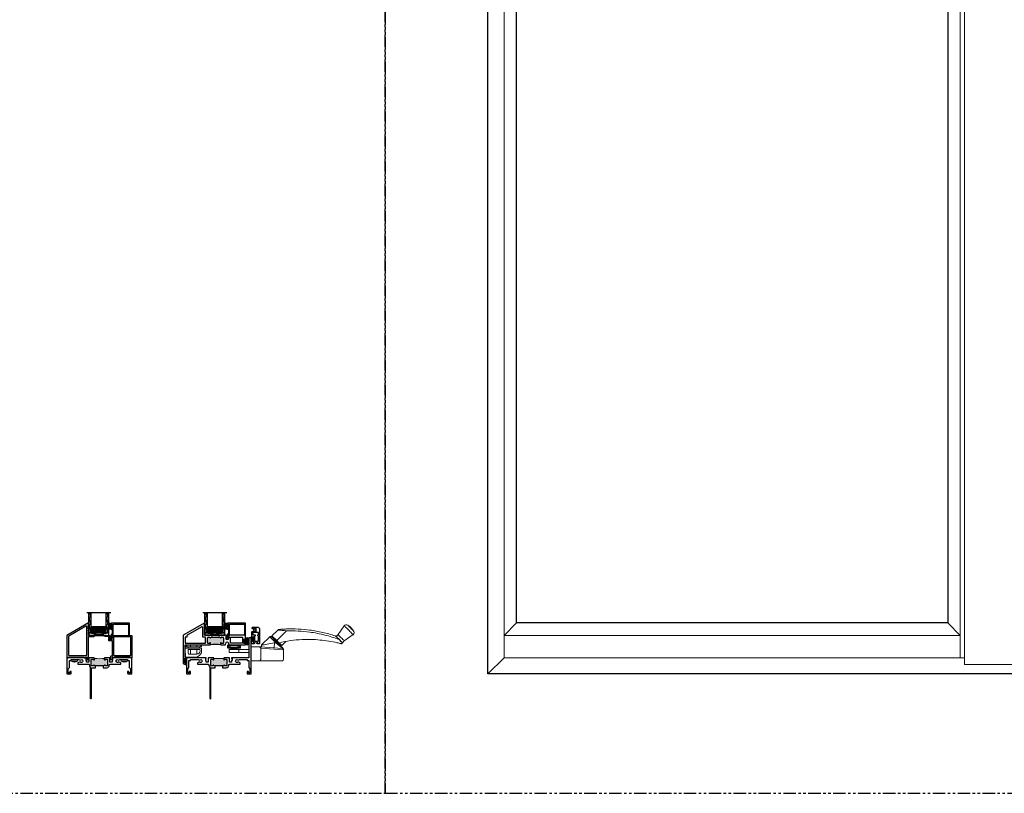
# Model space of a CAD drawing. Units: inches. Extents: x 0 to 1011, y -294 to 130.
# Drawn here: x 448 to 498, y -294 to -255 of the extents above; entities that cross this region are included whole.
import ezdxf

# ---------------------------------------------------------------- set-up
doc = ezdxf.new("R2010")
doc.units = ezdxf.units.IN
doc.header["$LTSCALE"] = 0.5
doc.header["$MEASUREMENT"] = 0
doc.linetypes.add('DASHED', pattern=[0.75, 0.5, -0.25])
doc.linetypes.add('PHANTOM', pattern=[2.5, 1.25, -0.25, 0.25, -0.25, 0.25, -0.25])

# ---------------------------------------------------------------- blocks, each defined once
blk = doc.blocks.new('H600_1IG_SS')
at = {"lineweight": 5}
h = blk.add_hatch(dxfattribs=at)
h.set_pattern_fill('DOTS', color=256, scale=0.2)
h.paths.add_polyline_path([(0.125, 0.292, -0.41421356), (0.145, 0.312), (0.855, 0.312, -0.41421356), (0.875, 0.292), (0.875, 0.204), (0.865, 0.204), (0.865, 0.144, -0.41421356), (0.855, 0.134), (0.145, 0.134, -0.41421356), (0.135, 0.144), (0.135, 0.204), (0.125, 0.204)])
h = blk.add_hatch(color=256)
h.dxf.hatch_style = 1
h.paths.add_polyline_path([(0.125, 0.144, 0.41421356), (0.145, 0.124), (0.855, 0.124, 0.41421356), (0.875, 0.144), (0.875, 0.082, -0.41421356), (0.855, 0.062), (0.145, 0.062, -0.41421356), (0.125, 0.082)])
for p, q in [((1.1, 1), (-0.1, 1)), ((0, 0), (0, 1)), ((0.125, 0), (0.125, 1)), ((0.875, 0), (0.875, 1)), ((1, 0), (1, 1)), ((0.125, 0), (0, 0)), ((1, 0), (0.875, 0))]:
    blk.add_line(p, q)
at = {"linetype": 'DASHED', "lineweight": 9}
for p, q in [((0.03375, 0.175), (0.03375, 1)), ((0.065, 0.025), (0.065, 1)), ((0.09625, 0.1), (0.09625, 1)), ((0.90875, 0.175), (0.90875, 1)), ((0.94, 0.025), (0.94, 1)), ((0.97125, 0.1), (0.97125, 1))]:
    blk.add_line(p, q, dxfattribs=at)
at = {"lineweight": 5}
for p, q in [((0.125, 0.082), (0.125, 0.292)), ((0.135, 0.204), (0.125, 0.204)), ((0.135, 0.204), (0.135, 0.144)), ((0.855, 0.312), (0.145, 0.312)), ((0.855, 0.134), (0.145, 0.134)), ((0.855, 0.124), (0.145, 0.124)), ((0.855, 0.062), (0.145, 0.062)), ((0.875, 0.204), (0.865, 0.204)), ((0.865, 0.204), (0.865, 0.144)), ((0.875, 0.082), (0.875, 0.292))]:
    blk.add_line(p, q, dxfattribs=at)
for centre, radius, start, end in [((0.145, 0.292), 0.02, 90, 180), ((0.145, 0.144), 0.02, 180, 270), ((0.145, 0.082), 0.02, 180, 270), ((0.145, 0.144), 0.01, 180, 270), ((0.855, 0.292), 0.02, 0, 90), ((0.855, 0.144), 0.02, 270, 0), ((0.855, 0.144), 0.01, 270, 0), ((0.855, 0.082), 0.02, 270, 0)]:
    blk.add_arc(centre, radius, start, end, dxfattribs=at)
blk = doc.blocks.new('bulb')
at = {"linetype": 'Continuous', "lineweight": 5}
h = blk.add_hatch(dxfattribs=at)
h.set_pattern_fill('ANSI37', color=256, scale=0.125)
h.set_pattern_definition([(45, (-19.653133, -0.048091), (-0.011048543, 0.011048543), []), (135, (-19.653133, -0.048091), (-0.011048543, -0.011048543), [])])
h.paths.add_polyline_path([(-0.04, -0.025), (-0.04, -0.079, 1), (-0.01, -0.079), (-0.01, 0.078, 1), (-0.04, 0.078), (-0.04, 0.025), (-0.085, 0.025), (-0.085, 0.1, 1), (-0.176, 0.1), (-0.176, -0.1, 1), (-0.085, -0.1), (-0.085, -0.025)])
h.paths.add_polyline_path([(-0.11, -0.1, -1), (-0.151, -0.1), (-0.151, 0.1, -1), (-0.11, 0.1)], flags=16)
at = {"linetype": 'Continuous'}
for points in [[(-0.01, -0.079), (-0.01, 0.078, 1), (-0.04, 0.078), (-0.04, 0.025), (-0.085, 0.025), (-0.085, 0.1, 1), (-0.176, 0.1), (-0.176, -0.1, 1), (-0.085, -0.1), (-0.085, -0.025), (-0.04, -0.025), (-0.04, -0.079, 1)], [(-0.151, 0.1, -1), (-0.11, 0.1), (-0.11, -0.1, -1), (-0.151, -0.1)]]:
    blk.add_lwpolyline(points, format="xyb", close=True, dxfattribs=at)
blk = doc.blocks.new('M55301')
at = {"lineweight": 25}
for points in [[(1.074, 1.125), (1.074, 1.326), (1.062, 1.338), (1.074, 1.35), (1.062, 1.362), (1.074, 1.374), (1.062, 1.386), (1.074, 1.398), (1.062, 1.41), (1.074, 1.422), (1.062, 1.434), (1.074, 1.446), (1.062, 1.458), (1.074, 1.47), (1.062, 1.482), (1.074, 1.494), (1.062, 1.506), (1.074, 1.518), (1.062, 1.53), (1.074, 1.542), (1.062, 1.554), (1.074, 1.566), (1.062, 1.578), (1.074, 1.59), (1.062, 1.602), (1.074, 1.614), (1.062, 1.626), (1.074, 1.638), (1.062, 1.65), (1.074, 1.662), (1.074, 1.683), (1.094, 1.683), (1.094, 1.75), (1.083, 1.75), (0, 1.125), (0, 0), (0.06, 0), (0.06, 0.035), (0.866, 0.035), (0.866, 0), (0.926, 0), (0.926, 0.035), (0.989, 0.035), (0.989, -0.057), (1.036, -0.104, 1), (1.08, -0.06), (1.051, -0.031), (1.051, 0.035, 0.346816), (1.074, 0.064), (1.074, 1.063), (1.344, 1.063, 1), (1.344, 1.125)], [(0.996, 1.558, 0.57735), (0.951, 1.584), (0.093, 1.089, 0.267949), (0.078, 1.063), (0.078, 0.143, 0.414214), (0.108, 0.113), (0.966, 0.113, 0.414214), (0.996, 0.143)]]:
    blk.add_lwpolyline(points, format="xyb", close=True, dxfattribs=at)
blk = doc.blocks.new('M55302')
at = {"linetype": 'Continuous', "lineweight": 25}
for points in [[(-1.344, 1.125), (-1.094, 1.125), (-1.094, 0.907), (-0.984, 0.907), (-0.984, 0.988), (-0.964, 0.988), (-0.964, 1.078), (-0.984, 1.078), (-0.984, 1.125), (0, 1.125), (0, 0), (-0.06, 0), (-0.06, 0.035), (-0.866, 0.035), (-0.866, 0), (-0.926, 0), (-0.926, 0.035), (-0.989, 0.035), (-0.989, -0.057), (-1.036, -0.104, -1), (-1.08, -0.06), (-1.051, -0.031), (-1.051, 0.062, -0.414214), (-1.021, 0.092), (-0.964, 0.092), (-0.964, 0.845), (-1.126, 0.845, -0.414214), (-1.156, 0.875), (-1.156, 1.063), (-1.344, 1.063, -1)], [(-0.872, 1.063), (-0.092, 1.063, -0.414214), (-0.062, 1.033), (-0.062, 0.127, -0.414214), (-0.092, 0.097), (-0.872, 0.097, -0.414214), (-0.902, 0.127), (-0.902, 1.033, -0.414214)]]:
    blk.add_lwpolyline(points, format="xyb", close=True, dxfattribs=at)
blk = doc.blocks.new('Screw_8')
at = {"lineweight": 5}
for p, q in [((-0.13, 0.056), (-0.13, 0.022)), ((-0.116, 0.062), (0.116, 0.062)), ((-0.115, 0.007), (0.115, 0.007)), ((-0.018, 0.084), (-0.018, 0.102)), ((-0.018, 0.084), (0.018, 0.084)), ((0.018, 0.084), (0.018, 0.102)), ((0.13, 0.056), (0.13, 0.022))]:
    blk.add_line(p, q, dxfattribs=at)
for centre, radius, start, end in [((-0.115, 0.056), 0.015, 118.0101, 180), ((-0.115, 0.022), 0.015, 180, 270), ((0.015, -0.188), 0.292, 96.5798, 118.0101), ((-0.015, -0.188), 0.292, 61.9899, 83.4202), ((0.115, 0.022), 0.015, 270, 0), ((0.115, 0.056), 0.015, 0, 61.9899)]:
    blk.add_arc(centre, radius, start, end, dxfattribs=at)
blk = doc.blocks.new('M20540')
blk.add_lwpolyline([(0.869, 0.03), (0.869, 0.608, 0.414214), (0.859, 0.618), (-0.015, 0.618, 0.414214), (-0.075, 0.558), (-0.075, 0.543, 0.414991), (-0.058, 0.525, 0.414991), (-0.04, 0.543), (-0.04, 0.558, -0.414214), (-0.03, 0.568), (0, 0.568, -0.414214), (0.01, 0.558), (0.01, 0.368, -0.414214), (0, 0.358), (-0.03, 0.358, -0.414214), (-0.04, 0.368), (-0.04, 0.383, 0.414991), (-0.058, 0.4, 0.414991), (-0.075, 0.383), (-0.075, 0.339, 0.414214), (-0.044, 0.308), (0, 0.308, -0.414214), (0.01, 0.298), (0.01, 0.06, -0.414214), (0, 0.05), (-0.04, 0.05, 0.414214), (-0.05, 0.04), (-0.05, -0.091, -0.127869), (-0.051, -0.096), (-0.075, -0.139, -0.198835), (-0.081, -0.144, 1.496365), (-0.046, -0.189), (0.011, -0.087, 0.491355), (0.006, -0.075, -0.341999), (0, -0.068), (0, -0.01, -0.414214), (0.01, 0), (0.05, 0, 0.414214), (0.06, 0.01), (0.06, 0.538, -0.414214), (0.09, 0.568), (0.789, 0.568, -0.414214), (0.819, 0.538), (0.819, 0.01, 0.414214), (0.829, 0), (0.839, 0, 0.414214)], format="xyb", close=True)
blk = doc.blocks.new('M55194')
h = blk.add_hatch(color=256)
h.dxf.hatch_style = 1
h.paths.add_polyline_path([(1.718, 0.649, -0.198912), (1.709, 0.67), (1.709, 0.738, -1), (1.749, 0.738, 0.414214), (1.769, 0.718), (1.834, 0.718, 0.414214), (1.865, 0.749), (1.865, 1, 0.414214), (1.834, 1.031), (1.769, 1.031, 0.414214), (1.749, 1.011, -1), (1.709, 1.011), (1.709, 1.021), (1.209, 1.021), (1.209, 1.011, -1), (1.169, 1.011, 0.414214), (1.149, 1.031), (1.084, 1.031, 0.414214), (1.053, 1), (1.053, 0.749, 0.414214), (1.084, 0.718), (1.149, 0.718, 0.414214), (1.169, 0.738, -1), (1.209, 0.738), (1.209, 0.67, -0.198912), (1.2, 0.649, -0.081972)])
at = {"linetype": 'Continuous', "lineweight": 25}
for p, q in [((0.917, 1.75), (-0.166, 1.125)), ((0.896, 1.65), (0.908, 1.662)), ((0.908, 1.638), (0.896, 1.65)), ((0.896, 1.626), (0.908, 1.638)), ((0.908, 1.614), (0.896, 1.626)), ((0.896, 1.602), (0.908, 1.614)), ((0.908, 1.59), (0.896, 1.602)), ((0.896, 1.578), (0.908, 1.59)), ((0.908, 1.566), (0.896, 1.578)), ((0.896, 1.554), (0.908, 1.566)), ((0.908, 1.542), (0.896, 1.554)), ((0.896, 1.53), (0.908, 1.542)), ((0.908, 1.518), (0.896, 1.53)), ((0.896, 1.506), (0.908, 1.518)), ((0.908, 1.494), (0.896, 1.506)), ((0.896, 1.482), (0.908, 1.494)), ((0.908, 1.662), (0.908, 1.683)), ((0.908, 1.683), (0.928, 1.683)), ((0.928, 1.75), (0.917, 1.75)), ((0.928, 1.683), (0.928, 1.75)), ((-0.166, 1.125), (-0.166, -0.286)), ((0.908, 1.47), (0.896, 1.482)), ((0.896, 1.458), (0.908, 1.47)), ((0.908, 1.446), (0.896, 1.458)), ((0.896, 1.434), (0.908, 1.446)), ((0.908, 1.422), (0.896, 1.434)), ((0.896, 1.41), (0.908, 1.422)), ((0.908, 1.398), (0.896, 1.41)), ((0.896, 1.386), (0.908, 1.398)), ((0.908, 1.374), (0.896, 1.386)), ((0.896, 1.362), (0.908, 1.374)), ((0.908, 1.35), (0.896, 1.362)), ((0.896, 1.338), (0.908, 1.35)), ((0.908, 1.326), (0.896, 1.338)), ((0.908, 1.125), (0.908, 1.326)), ((1.271, 1.125), (0.908, 1.125)), ((1.053, 0.749), (1.053, 1)), ((1.084, 1.031), (1.149, 1.031)), ((1.99, 1.125), (1.646, 1.125)), ((1.709, 1.021), (1.709, 1.011)), ((1.769, 1.031), (1.834, 1.031)), ((1.865, 1), (1.865, 0.749)), ((1.99, 0.907), (1.99, 1.125)), ((2.938, 1.125), (2.1, 1.125)), ((2.1, 1.125), (2.1, 1.078)), ((2.1, 1.078), (2.12, 1.078)), ((2.12, 1.078), (2.12, 0.988)), ((2.969, 0.901), (2.969, 1.094)), ((-0.072, 0.013), (-0.072, 0.64)), ((-0.072, 0.64), (1.179, 0.64)), ((1.149, 0.718), (1.084, 0.718)), ((1.209, 0.67), (1.209, 0.738)), ((1.709, 0.738), (1.709, 0.67)), ((1.739, 0.64), (1.929, 0.64)), ((1.834, 0.718), (1.769, 0.718)), ((1.959, 0.67), (1.959, 0.701)), ((2.1, 0.907), (1.99, 0.907)), ((2.12, 0.988), (2.1, 0.988)), ((2.1, 0.988), (2.1, 0.907)), ((2.12, 0.701), (2.12, 0.67)), ((2.15, 0.64), (2.938, 0.64)), ((2.884, 0.718), (2.884, 0.928)), ((2.884, 0.928), (2.934, 0.928)), ((2.934, 0.718), (2.884, 0.718)), ((2.934, 0.928), (2.934, 0.901)), ((2.934, 0.746), (2.934, 0.718)), ((2.969, 0.671), (2.969, 0.746)), ((-0.031, 0.013), (-0.072, 0.013)), ((-0.031, -0.082), (-0.031, 0.013)), ((-0.166, -0.286), (-0.066, -0.344)), ((-0.116, -0.25), (-0.116, -0.04)), ((-0.116, -0.04), (-0.066, -0.04)), ((-0.066, -0.25), (-0.116, -0.25)), ((-0.066, -0.04), (-0.066, -0.082)), ((-0.066, -0.082), (-0.031, -0.082)), ((-0.031, -0.207), (-0.066, -0.207)), ((-0.066, -0.207), (-0.066, -0.25)), ((-0.066, -0.344), (-0.031, -0.344)), ((-0.031, -0.344), (-0.031, -0.207))]:
    blk.add_line(p, q, dxfattribs=at)
at = {"lineweight": 5}
for p, q in [((1.209, 1.011), (1.209, 1.021)), ((1.209, 1.021), (1.271, 1.021)), ((1.271, 1.021), (1.271, 1.125)), ((1.646, 1.021), (1.646, 1.125)), ((1.709, 1.021), (1.646, 1.021))]:
    blk.add_line(p, q, dxfattribs=at)
blk.add_line((1.646, 1.021), (1.271, 1.021))
at = {"linetype": 'Continuous', "lineweight": 25}
blk.add_lwpolyline([(0.022, 1.031), (-0.072, 1.031), (-0.072, 0.734), (0.959, 0.734), (0.959, 1.031), (0.814, 1.031), (0.814, 1.53, 0.57735), (0.769, 1.556), (0.037, 1.134, 0.267949), (0.022, 1.108)], format="xyb", close=True, dxfattribs=at)
blk.add_lwpolyline([(2.214, 0.734), (2.214, 1.031), (2.806, 1.031), (2.806, 0.734)], close=True, dxfattribs=at)
for centre, radius, start, end in [((1.084, 1), 0.031, 90, 180), ((1.149, 1.011), 0.02, 0, 90), ((1.189, 1.011), 0.02, 180, 0), ((1.729, 1.011), 0.02, 180, 0), ((1.769, 1.011), 0.02, 90, 180), ((1.834, 1), 0.031, 360, 90), ((2.938, 1.094), 0.031, 0, 90), ((1.084, 0.749), 0.031, 180, 270), ((1.149, 0.738), 0.02, 270, 0), ((1.189, 0.738), 0.02, 0, 180), ((1.179, 0.67), 0.03, 270, 0), ((1.729, 0.738), 0.02, 0, 180), ((1.739, 0.67), 0.03, 180, 270), ((1.769, 0.738), 0.02, 180, 270), ((1.834, 0.749), 0.031, 270, 0), ((1.929, 0.67), 0.03, 270, 360), ((2.04, 0.701), 0.0805, 0, 180), ((2.15, 0.67), 0.03, 180, 270), ((2.952, 0.901), 0.0175, 180, 0), ((2.952, 0.746), 0.0175, 360, 180), ((2.938, 0.671), 0.031, 270, 0)]:
    blk.add_arc(centre, radius, start, end, dxfattribs=at)
blk.add_arc((1.459, -0.919), 1.589, 80.6277, 99.3723)
blk = doc.blocks.new('FOAM BULB')
at = {"lineweight": 5}
h = blk.add_hatch(dxfattribs=at)
h.set_pattern_fill('HONEY', color=256, scale=0.1, angle=100)
h.paths.add_polyline_path([(0.092, 0.241), (-0.092, 0.241, 1), (-0.092, 0.085), (-0.025, 0.085), (0.025, 0.085), (0.092, 0.085, 1)])
for p, q in [((0.0785, 0), (-0.0785, 0)), ((0.025, 0.085), (-0.025, 0.085))]:
    blk.add_line(p, q, dxfattribs=at)
blk.add_lwpolyline([(-0.092, 0.241, 1), (-0.092, 0.085), (-0.025, 0.085), (-0.025, 0.03), (-0.0785, 0.03, 1), (-0.0785, 0), (0.0785, 0, 1), (0.0785, 0.03), (0.025, 0.03), (0.025, 0.085), (0.092, 0.085, 1), (0.092, 0.241)], format="xyb", close=True)
blk = doc.blocks.new('02352')
at = {"lineweight": 5}
for p, q in [((-0.287, 0.614), (-0.042, 0.614)), ((-0.023, 0.595), (-0.022, 0.589)), ((-0.022, 0.589), (0, 0.201)), ((-0.831, 0.161), (-0.831, 0.299)), ((-0.811, 0.161), (-0.831, 0.161)), ((-0.831, 0), (-0.831, 0.091)), ((-0.791, 0.091), (-0.831, 0.091)), ((-0.791, 0), (-0.831, 0)), ((-0.811, 0.161), (-0.115, 0.161)), ((-0.437, 0.091), (-0.791, 0.091)), ((-0.791, 0), (-0.791, 0.091)), ((-0.28, 0), (-0.791, 0)), ((-0.752, 0.299), (-0.752, 0.26)), ((-0.722, 0.161), (-0.722, 0.091)), ((-0.713, 0.22), (-0.197, 0.22)), ((-0.197, 0.457), (-0.594, 0.457)), ((-0.594, 0.26), (-0.594, 0.411)), ((-0.594, 0), (-0.594, 0.091)), ((-0.28, 0.091), (-0.437, 0.091)), ((-0.28, 0.417), (-0.28, 0.26)), ((-0.043, 0.091), (-0.28, 0.091)), ((-0.28, 0), (-0.28, 0.091)), ((-0.043, 0), (-0.28, 0)), ((-0.157, 0.26), (-0.157, 0.417)), ((-0.152, 0.091), (-0.152, 0.161)), ((-0.087, 0.161), (-0.115, 0.161)), ((-0.012, 0.161), (-0.087, 0.161)), ((-0.083, 0), (-0.083, 0.091)), ((-0.043, 0), (-0.043, 0.091)), ((0, 0.161), (-0.012, 0.161)), ((0, 0.201), (0, 0.161))]:
    blk.add_line(p, q, dxfattribs=at)
at = {"lineweight": 5, "flags": 128}
blk.add_lwpolyline([(-0.023, 0.596), (-0.023, 0.596), (-0.023, 0.595)], dxfattribs=at)
at = {"lineweight": 5}
for centre, radius, start, end in [((-0.516, 0.299), 0.315, 115.094, 180), ((-0.516, 0.299), 0.315, 98.5616, 115.094), ((-0.042, 0.594), 0.0197, 3.2705, 90), ((-0.594, 0.299), 0.157, 90, 180), ((-0.713, 0.26), 0.0394, 180, 270), ((-0.634, 0.411), 0.0394, 0, 109.4712), ((-0.634, 0.26), 0.0394, 270, 0), ((-0.24, 0.417), 0.0394, 90, 180), ((-0.24, 0.26), 0.0394, 180, 270), ((-0.197, 0.417), 0.0394, 0, 90), ((-0.197, 0.26), 0.0394, 270, 0)]:
    blk.add_arc(centre, radius, start, end, dxfattribs=at)
blk.add_ellipse((-0.437, 0.618), major_axis=(0.177, 0), ratio=0.042857, start_param=4.114581, end_param=5.665276, dxfattribs=at)
for points in [[(-0.563, 0.611), (-0.555, 0.612), (-0.546, 0.612), (-0.537, 0.612)], [(-0.293, 0.614), (-0.291, 0.614), (-0.289, 0.614), (-0.287, 0.614)]]:
    blk.add_open_spline(points, degree=3, dxfattribs=at)
blk = doc.blocks.new('U4512-00000')
at = {"linetype": 'Continuous'}
h = blk.add_hatch(dxfattribs=at)
h.set_pattern_fill('HONEY', color=256, scale=0.1, angle=100)
h.set_pattern_definition([(100, (21.199024, -0.979303), (-0.01391676, 0.0165853487), [0.0125, -0.025]), (220, (21.199024, -0.979303), (-0.0074049533, -0.020344942), [0.0125, -0.025]), (160, (21.199024, -0.979303), (-0.0213217133, -0.0037595933), [-0.025, 0.0125])])
h.paths.add_polyline_path([(-0.039, 0.116, 0.403346), (-0.05, 0.03), (0.05, 0.03, 0.403346), (0.039, 0.116)])
for p, q in [((0.079, 0.03), (-0.079, 0.03)), ((-0.079, 0), (0.079, 0))]:
    blk.add_line(p, q)
blk.add_lwpolyline([(-0.05, 0.03, -0.403346), (-0.039, 0.116), (0.039, 0.116, -0.403346), (0.05, 0.03)], format="xyb", dxfattribs=at)
for centre, start, end in [((-0.079, 0.015), 90, 270), ((0.079, 0.015), 270, 90)]:
    blk.add_arc(centre, 0.015, start, end)
blk = doc.blocks.new('operator')
at = {"lineweight": 5}
for p, q in [((4.673, 0.607), (4.359, 0.158)), ((0.933, 0.052), (0.521, -0.36)), ((1.333, 0.392), (1.043, 0.102)), ((1.773, 0.344), (1.287, -0.142)), ((1.656, 0.359), (1.773, 0.344)), ((4.359, 0.158), (4.271, 0.07)), ((4.674, -0.156), (5.123, 0.158)), ((-1.183, -0.39), (-1.183, -0.496)), ((-0.573, -0.36), (-1.153, -0.36)), ((-1.148, -0.395), (-0.578, -0.395)), ((-1.148, -0.491), (-1.148, -0.395)), ((-1.138, -0.491), (-1.148, -0.491)), ((-1.138, -0.526), (-1.138, -0.491)), ((-1.108, -0.491), (-1.138, -0.491)), ((-1.108, -0.491), (-1.108, -0.526)), ((-1.058, -0.491), (-1.108, -0.491)), ((-1.104, -0.419), (-1.105, -0.419)), ((-1.049, -0.419), (-1.104, -0.419)), ((-1.058, -0.526), (-1.058, -0.491)), ((-0.621, -0.419), (-0.677, -0.419)), ((-0.668, -0.491), (-0.668, -0.526)), ((-0.618, -0.491), (-0.668, -0.491)), ((-0.618, -0.491), (-0.618, -0.526)), ((-0.588, -0.491), (-0.618, -0.491)), ((-0.588, -0.491), (-0.588, -0.526)), ((-0.578, -0.491), (-0.588, -0.491)), ((-0.578, -0.395), (-0.578, -0.491)), ((-0.543, -0.496), (-0.543, -0.39)), ((0.401, -0.46), (0, -0.46)), ((0.416, -0.46), (0.401, -0.46)), ((0.464, -0.46), (0.416, -0.46)), ((1.555, -0.536), (0.464, -0.46)), ((0.521, -0.36), (0.518, -0.402)), ((1.167, -0.023), (1.132, -0.058)), ((1.171, -0.259), (1.207, -0.222)), ((1.249, -0.264), (1.171, -0.259)), ((1.207, -0.222), (1.249, -0.264)), ((1.293, -0.219), (1.252, -0.178)), ((1.393, -0.248), (1.287, -0.142)), ((1.371, -0.297), (1.406, -0.262)), ((1.531, -0.386), (1.739, -0.178)), ((4.362, -0.021), (4.355, -0.028)), ((4.488, -0.161), (4.495, -0.154)), ((4.529, -0.301), (4.579, -0.252)), ((4.586, -0.245), (4.674, -0.156)), ((-1.153, -0.526), (-1.138, -0.526)), ((-1.138, -0.526), (-1.108, -0.526)), ((-1.113, -0.585), (-1.113, -0.735)), ((-1.113, -0.585), (-0.702, -0.585)), ((-1.113, -0.735), (-0.702, -0.735)), ((-1.108, -0.526), (-1.058, -0.526)), ((-1.037, -0.497), (-1.058, -0.497)), ((-1.051, -0.507), (-1.051, -0.569)), ((-1.016, -0.507), (-1.051, -0.507)), ((-1.05, -0.569), (-1.051, -0.569)), ((-0.676, -0.569), (-1.05, -0.569)), ((-1.04, -0.579), (-1.041, -0.579)), ((-0.686, -0.579), (-1.04, -0.579)), ((-0.986, -0.585), (-0.985, -0.585)), ((-0.986, -0.735), (-0.985, -0.735)), ((-0.676, -0.507), (-0.71, -0.507)), ((-0.702, -0.585), (-0.202, -0.585)), ((-0.702, -0.735), (-0.202, -0.735)), ((-0.668, -0.497), (-0.69, -0.497)), ((-0.676, -0.569), (-0.676, -0.507)), ((-0.668, -0.526), (-0.618, -0.526)), ((-0.618, -0.526), (-0.588, -0.526)), ((-0.613, -0.735), (-0.613, -0.585)), ((-0.588, -0.526), (-0.573, -0.526)), ((-0.202, -0.585), (-0.125, -0.585)), ((-0.202, -0.735), (-0.125, -0.735)), ((0.482, -0.523), (0.482, -0.521)), ((0.482, -0.521), (1.596, -0.599)), ((0.482, -1.097), (0.482, -0.523)), ((1.596, -0.599), (1.614, -0.599)), ((1.614, -0.599), (1.614, -0.566)), ((1.614, -1.097), (1.614, -0.599)), ((0, -1.16), (0.401, -1.16)), ((0.401, -1.16), (1.551, -1.16))]:
    blk.add_line(p, q, dxfattribs=at)
at = {"lineweight": 5, "flags": 128}
for points in [[(5.123, 0.158), (5.123, 0.158), (5.116, 0.164), (5.1, 0.181), (5.075, 0.206), (5.042, 0.238), (5.003, 0.277), (4.96, 0.321), (4.913, 0.367), (4.866, 0.414), (4.821, 0.46), (4.778, 0.502), (4.741, 0.539), (4.711, 0.569), (4.689, 0.591), (4.677, 0.604), (4.673, 0.607)], [(5.158, 0.325), (5.158, 0.325), (5.152, 0.331), (5.136, 0.347), (5.111, 0.372), (5.08, 0.404), (5.043, 0.44), (5.003, 0.48), (4.964, 0.519), (4.926, 0.557), (4.894, 0.59), (4.867, 0.616), (4.849, 0.634), (4.841, 0.642), (4.84, 0.643)], [(0.933, 0.052), (0.938, 0.047), (0.954, 0.031), (0.979, 0.006), (1.013, -0.028), (1.055, -0.07), (1.102, -0.117), (1.154, -0.169), (1.207, -0.222)], [(1.252, -0.178), (1.204, -0.13), (1.158, -0.084), (1.117, -0.043), (1.081, -0.007), (1.053, 0.021), (1.033, 0.041), (1.023, 0.051), (1.022, 0.052)], [(1.287, -0.142), (1.236, -0.092), (1.188, -0.043), (1.144, 0.001), (1.106, 0.039), (1.076, 0.069), (1.055, 0.09), (1.044, 0.1), (1.043, 0.102)], [(4.252, 0.074), (4.285, 0.042), (4.348, -0.021), (4.411, -0.084)], [(4.586, -0.245), (4.586, -0.245), (4.579, -0.238), (4.563, -0.222), (4.539, -0.198), (4.508, -0.167), (4.471, -0.13), (4.432, -0.091), (4.393, -0.052), (4.356, -0.015), (4.324, 0.017), (4.298, 0.043), (4.28, 0.061), (4.272, 0.069), (4.271, 0.07)], [(4.674, -0.156), (4.674, -0.156), (4.667, -0.15), (4.652, -0.134), (4.627, -0.11), (4.596, -0.078), (4.56, -0.042), (4.521, -0.003), (4.481, 0.036), (4.444, 0.073), (4.412, 0.106), (4.386, 0.132), (4.368, 0.149), (4.36, 0.158), (4.359, 0.158)], [(1.171, -0.259), (1.071, -0.276), (0.973, -0.294), (0.88, -0.31), (0.794, -0.325), (0.716, -0.339), (0.648, -0.351), (0.592, -0.361), (0.549, -0.369), (0.52, -0.374)], [(1.171, -0.259), (1.167, -0.307), (1.164, -0.354), (1.161, -0.397), (1.158, -0.435), (1.156, -0.466), (1.155, -0.489), (1.154, -0.503), (1.153, -0.508)], [(1.249, -0.264), (1.312, -0.314), (1.372, -0.363), (1.429, -0.409), (1.479, -0.449), (1.522, -0.483), (1.613, -0.557)], [(1.596, -0.522), (1.563, -0.489), (1.521, -0.447), (1.471, -0.397), (1.415, -0.341), (1.355, -0.281), (1.293, -0.219)], [(1.393, -0.248), (1.435, -0.291), (1.471, -0.327), (1.5, -0.355), (1.52, -0.375), (1.53, -0.385), (1.531, -0.386)], [(4.411, -0.084), (4.416, -0.089), (4.421, -0.094), (4.426, -0.099), (4.43, -0.104), (4.435, -0.109), (4.44, -0.114), (4.445, -0.119), (4.45, -0.123)], [(4.579, -0.252), (4.577, -0.251), (4.567, -0.241), (4.548, -0.222), (4.521, -0.195), (4.488, -0.161), (4.45, -0.123)]]:
    blk.add_lwpolyline(points, dxfattribs=at)
at = {"lineweight": 5}
for centre, radius, start, end in [((4.776, 0.536), 0.125, 58.8445, 145.0464), ((4.354, -0.162), 0.94, 31.1559, 58.844), ((0.978, 0.007), 0.063, 44.999, 135.001), ((2.027, -6.551), 7, 82.4299, 92.1137), ((2.027, -6.552), 6.9, 82.43, 92.1137), ((5.051, 0.26), 0.125, 304.9537, 31.1554), ((-1.153, -0.39), 0.03, 90.0005, 179.9986), ((-1.105, -0.458), 0.0391, 90.0004, 238.1688), ((-0.621, -0.458), 0.0391, 301.8312, 90), ((-0.573, -0.39), 0.03, 0.0014, 89.9997), ((2.854, -6.582), 6.5, 92.5999, 102.9925), ((-1.153, -0.496), 0.03, 179.9991, 269.9995), ((-1.061, -0.507), 0.01, 359.9953, 75.5259), ((-1.041, -0.569), 0.01, 179.9886, 270.003), ((-0.983, -0.589), 0.01, 22.0291, 90.0037), ((-0.743, -0.589), 0.01, 89.998, 157.9708), ((-0.686, -0.569), 0.01, 269.9953, 0.0114), ((-0.666, -0.507), 0.01, 104.475, 180.0047), ((-0.573, -0.496), 0.03, 270.0003, 0.0009), ((1.551, -0.599), 0.063, 0, 86.0211), ((1.551, -0.566), 0.063, 0.0016, 44.9986), ((0.41, -1.087), 0.0736, 263.3575, 352.0817), ((1.551, -1.097), 0.063, 269.999, 359.9992)]:
    blk.add_arc(centre, radius, start, end, dxfattribs=at)
for points, knots in [([(1.656, 0.359), (1.627, 0.362), (1.571, 0.368), (1.488, 0.377), (1.401, 0.385), (1.372, 0.388), (1.327, 0.391), (1.334, 0.391), (1.335, 0.391)], [0, 0, 0, 0, 0.266725, 0.513734, 0.803492, 0.944441, 0.994506, 1, 1, 1, 1]), ([(1.401, 0.42), (1.401, 0.42), (1.399, 0.42), (1.396, 0.42), (1.394, 0.42), (1.394, 0.42), (1.393, 0.42), (1.393, 0.42), (1.392, 0.42), (1.39, 0.419), (1.384, 0.419), (1.373, 0.416), (1.354, 0.409), (1.342, 0.398), (1.334, 0.392)], [0, 0, 0, 0, 0.001607, 0.095748, 0.098817, 0.101398, 0.103931, 0.107164, 0.113543, 0.140709, 0.203996, 0.32892, 0.60202, 1, 1, 1, 1]), ([(1.395, 0.42), (1.399, 0.42), (1.417, 0.422), (1.461, 0.426), (1.524, 0.431), (1.599, 0.435), (1.679, 0.44), (1.736, 0.442), (1.769, 0.444)], [0, 0, 0, 0, 0.03638, 0.141366, 0.356559, 0.540929, 0.736069, 1, 1, 1, 1]), ([(4.411, -0.084), (4.293, -0.042), (4.056, 0.041), (3.691, 0.143), (3.318, 0.229), (3.064, 0.269), (2.936, 0.288)], [0, 0, 0, 0, 0.246256, 0.493783, 0.746717, 1, 1, 1, 1]), ([(2.95, 0.387), (3.056, 0.372), (3.269, 0.341), (3.587, 0.275), (3.902, 0.196), (4.109, 0.131), (4.213, 0.099)], [0, 0, 0, 0, 0.249035, 0.497848, 0.749351, 1, 1, 1, 1]), ([(4.252, 0.074), (4.242, 0.083), (4.23, 0.092), (4.215, 0.098), (4.213, 0.099), (4.213, 0.099)], [0, 0, 0, 0, 0.834481, 0.993494, 1, 1, 1, 1]), ([(0.482, -0.521), (0.481, -0.514), (0.478, -0.5), (0.464, -0.482), (0.446, -0.469), (0.429, -0.463), (0.419, -0.461), (0.416, -0.46)], [0, 0, 0, 0, 0.213526, 0.441924, 0.7019, 0.889892, 1, 1, 1, 1]), ([(0.464, -0.46), (0.466, -0.46), (0.481, -0.457), (0.508, -0.441), (0.515, -0.415), (0.518, -0.402)], [0, 0, 0, 0, 0.059241, 0.5467, 1, 1, 1, 1]), ([(4.324, -0.25), (4.181, -0.22), (3.896, -0.16), (3.457, -0.106), (3.011, -0.077), (2.71, -0.085), (2.56, -0.089)], [0, 0, 0, 0, 0.245487, 0.492215, 0.745961, 1, 1, 1, 1]), ([(4.324, -0.25), (4.353, -0.257), (4.406, -0.27), (4.472, -0.286), (4.511, -0.297), (4.526, -0.301), (4.529, -0.301)], [0, 0, 0, 0, 0.4248559, 0.7747421, 0.9607497, 1, 1, 1, 1]), ([(4.439, -0.278), (4.439, -0.278), (4.442, -0.279), (4.432, -0.276), (4.43, -0.276), (4.429, -0.275)], [0, 0, 0, 0, 0.019966, 0.702877, 1, 1, 1, 1])]:
    blk.add_open_spline(points, degree=3, knots=knots, dxfattribs=at)
at = {"lineweight": 5, "xscale": 1.442307692307698, "yscale": 1.442307692307698, "zscale": 1.442307692307698, "rotation": 180}
blk.add_blockref('Screw_8', (-0.863, -0.395), dxfattribs=at)
blk = doc.blocks.new('23.00_Operator')
blk.add_blockref('operator', (0, 0.81))
blk = doc.blocks.new('WEATHER STRIP')
at = {"color": 7, "linetype": 'Continuous'}
for p, q in [((29.922, 34.838), (29.902, 34.838)), ((29.902, 34.838), (29.902, 34.744)), ((29.902, 34.744), (29.922, 34.744)), ((29.922, 34.803), (29.922, 34.838)), ((29.974, 34.833), (29.922, 34.803)), ((29.922, 34.802), (29.974, 34.832)), ((29.974, 34.827), (29.922, 34.801)), ((29.922, 34.8), (29.974, 34.827)), ((29.922, 34.799), (29.974, 34.822)), ((29.974, 34.822), (29.922, 34.8)), ((29.974, 34.817), (29.922, 34.798)), ((29.922, 34.798), (29.974, 34.817)), ((29.974, 34.813), (29.922, 34.797)), ((29.922, 34.796), (29.974, 34.812)), ((29.974, 34.808), (29.922, 34.796)), ((29.922, 34.795), (29.974, 34.807)), ((29.974, 34.804), (29.922, 34.794)), ((29.922, 34.794), (29.974, 34.803)), ((29.974, 34.799), (29.922, 34.793)), ((29.922, 34.793), (29.974, 34.799)), ((29.922, 34.792), (29.974, 34.795)), ((29.974, 34.795), (29.922, 34.792)), ((29.922, 34.791), (29.974, 34.791)), ((29.974, 34.791), (29.922, 34.791)), ((29.922, 34.79), (29.974, 34.787)), ((29.974, 34.787), (29.922, 34.79)), ((29.922, 34.789), (29.974, 34.782)), ((29.974, 34.783), (29.922, 34.789)), ((29.974, 34.779), (29.922, 34.788)), ((29.974, 34.774), (29.922, 34.787)), ((29.922, 34.787), (29.974, 34.778)), ((29.922, 34.786), (29.974, 34.774)), ((29.974, 34.77), (29.922, 34.785)), ((29.922, 34.785), (29.974, 34.769)), ((29.922, 34.784), (29.974, 34.765)), ((29.974, 34.765), (29.922, 34.784)), ((29.974, 34.76), (29.922, 34.783)), ((29.922, 34.782), (29.974, 34.76)), ((29.974, 34.755), (29.922, 34.781)), ((29.922, 34.781), (29.974, 34.755)), ((29.974, 34.75), (29.922, 34.78)), ((29.922, 34.744), (29.922, 34.779)), ((29.922, 34.779), (29.974, 34.749))]:
    blk.add_line(p, q, dxfattribs=at)
blk = doc.blocks.new('M21038 - Rip')
at = {"lineweight": 5}
h = blk.add_hatch(color=256, dxfattribs=at)
h.dxf.hatch_style = 1
h.paths.add_polyline_path([(0.782, -1.375), (0.715, -1.375, -1), (0.715, -1.335, 0.414214), (0.735, -1.315), (0.735, -1.25, 0.414214), (0.704, -1.219), (0.436, -1.219, 0.414214), (0.405, -1.25), (0.405, -1.315, 0.414214), (0.425, -1.335, -1), (0.425, -1.375), (0.405, -1.375), (0.405, -1.875), (0.425, -1.875, -1), (0.425, -1.915, 0.414214), (0.405, -1.935), (0.405, -2, 0.414214), (0.436, -2.031), (0.704, -2.031, 0.414214), (0.735, -2), (0.735, -1.935, 0.414214), (0.715, -1.915, -1), (0.715, -1.875), (0.782, -1.875, -0.068342)])
blk.add_line((0.405, -1.375), (0.405, -1.875))
for points in [[(0.405, -1.438), (0.311, -1.438), (0.311, -1.25, -0.414214), (0.436, -1.125), (0.45, -1.125, 0.414214), (0.481, -1.094), (0.481, -0.552), (0.551, -0.552), (0.611, -0.657, 3.732051), (0.683, -0.657), (0.719, -0.594), (0.719, -0.205), (0.669, -0.205), (0.669, -0.125), (0.314, -0.125), (0.251, -0.062), (0.062, -0.062), (0.062, -0.143), (0.125, -0.143), (0.125, -0.205), (0.031, -0.205, -0.414214), (0, -0.174), (0, 0), (0.813, 0), (0.813, -0.125), (0.813, -0.984), (0.766, -0.984), (0.766, -0.964), (0.676, -0.964), (0.676, -0.984), (0.595, -0.984), (0.595, -1.094), (0.813, -1.094), (0.813, -1.344, -0.414214), (0.782, -1.375), (0.715, -1.375, -1), (0.715, -1.335, 0.414214), (0.735, -1.315), (0.735, -1.25, 0.414214), (0.704, -1.219), (0.436, -1.219, 0.414214), (0.405, -1.25), (0.405, -1.315, 0.414214), (0.425, -1.335, -1), (0.425, -1.375), (0.405, -1.375)], [(0.405, -1.875), (0.425, -1.875, -1), (0.425, -1.915, 0.414214), (0.405, -1.935), (0.405, -2, 0.414214), (0.436, -2.031), (0.704, -2.031, 0.414214), (0.735, -2), (0.735, -1.935, 0.414214), (0.715, -1.915, -1), (0.715, -1.875), (0.782, -1.875, -0.414214), (0.813, -1.906), (0.813, -2.156), (0.595, -2.156), (0.595, -2.266), (0.676, -2.266), (0.676, -2.286), (0.766, -2.286), (0.766, -2.266), (0.813, -2.266), (0.813, -3.25), (0, -3.25), (0, -3.076, -0.414214), (0.031, -3.045), (0.125, -3.045), (0.125, -3.107), (0.062, -3.107), (0.062, -3.188), (0.251, -3.188), (0.314, -3.125), (0.669, -3.125), (0.669, -3.045), (0.719, -3.045), (0.719, -2.656), (0.683, -2.593, 3.732051), (0.611, -2.593), (0.551, -2.698), (0.481, -2.698), (0.481, -2.156, 0.414214), (0.45, -2.125), (0.436, -2.125, -0.21991), (0.341, -2.081), (-0.985, -2.081), (-1, -2.066), (-1.015, -2.081), (-1.219, -2.081, -1), (-1.219, -2.019), (0.285, -2.019), (0.311, -2.034), (0.311, -1.812), (0.405, -1.812)]]:
    blk.add_lwpolyline(points, format="xyb")
blk.add_arc((2.603, -1.625), 1.838, 172.1808, 187.8192, dxfattribs=at)
blk = doc.blocks.new('M21038')
at = {"lineweight": 5}
h = blk.add_hatch(color=256, dxfattribs=at)
h.dxf.hatch_style = 1
h.paths.add_polyline_path([(2.031, 0.704, 0.414214), (2, 0.735), (1.935, 0.735, 0.414214), (1.915, 0.715, -1), (1.875, 0.715), (1.875, 0.782, -0.03753), (1.375, 0.782), (1.375, 0.715, -1), (1.335, 0.715, 0.414214), (1.315, 0.735), (1.25, 0.735, 0.414214), (1.219, 0.704), (1.219, 0.436, 0.414214), (1.25, 0.405), (1.315, 0.405, 0.414214), (1.335, 0.425, -1), (1.375, 0.425), (1.375, 0.405), (1.875, 0.405), (1.875, 0.425, -1), (1.915, 0.425, 0.414214), (1.935, 0.405), (2, 0.405, 0.414214), (2.031, 0.436)])
blk.add_line((1.875, 0.405), (1.375, 0.405))
for points in [[(1.812, 0.405), (1.812, 0.311), (2, 0.311, 0.414214), (2.125, 0.436), (2.125, 0.45, -0.414214), (2.156, 0.481), (2.698, 0.481), (2.698, 0.551), (2.593, 0.611, -3.732051), (2.593, 0.683), (2.656, 0.719), (3.045, 0.719), (3.045, 0.669), (3.125, 0.669), (3.125, 0.314), (3.188, 0.251), (3.188, 0.062), (3.107, 0.062), (3.107, 0.125), (3.045, 0.125), (3.045, 0.031, 0.414214), (3.076, 0), (3.25, 0), (3.25, 1.813), (3.125, 1.813), (3.125, 0.813), (2.266, 0.813), (2.266, 0.766), (2.286, 0.766), (2.286, 0.676), (2.266, 0.676), (2.266, 0.595), (2.156, 0.595), (2.156, 0.813), (1.906, 0.813, 0.414214), (1.875, 0.782), (1.875, 0.715, 1), (1.915, 0.715, -0.414214), (1.935, 0.735), (2, 0.735, -0.414214), (2.031, 0.704), (2.031, 0.436, -0.414214), (2, 0.405), (1.935, 0.405, -0.414214), (1.915, 0.425, 1), (1.875, 0.425), (1.875, 0.405)], [(1.375, 0.405), (1.375, 0.425, 1), (1.335, 0.425, -0.414214), (1.315, 0.405), (1.25, 0.405, -0.414214), (1.219, 0.436), (1.219, 0.704, -0.414214), (1.25, 0.735), (1.315, 0.735, -0.414214), (1.335, 0.715, 1), (1.375, 0.715), (1.375, 0.782, 0.414214), (1.344, 0.813), (1.094, 0.813), (1.094, 0.595), (0.984, 0.595), (0.984, 0.676), (0.964, 0.676), (0.964, 0.766), (0.984, 0.766), (0.984, 0.813), (0, 0.813), (0, 0), (0.174, 0, 0.414214), (0.205, 0.031), (0.205, 0.125), (0.143, 0.125), (0.143, 0.062), (0.062, 0.062), (0.062, 0.251), (0.125, 0.314), (0.125, 0.669), (0.205, 0.669), (0.205, 0.719), (0.594, 0.719), (0.657, 0.683, -3.732051), (0.657, 0.611), (0.552, 0.551), (0.552, 0.481), (1.094, 0.481, -0.414214), (1.125, 0.45), (1.125, 0.436, 0.21991), (1.169, 0.341), (1.169, -0.985), (1.184, -1), (1.169, -1.015), (1.169, -1.219, 1), (1.231, -1.219), (1.231, 0.285), (1.216, 0.311), (1.438, 0.311), (1.438, 0.405)]]:
    blk.add_lwpolyline(points, format="xyb")
blk.add_arc((1.625, 4.108), 3.335, 265.7014, 274.2986, dxfattribs=at)

msp = doc.modelspace()

# ---------------------------------------------------------------- hatches: boundary and pattern name
h = msp.add_hatch()
h.set_pattern_fill('ANSI37', color=256, scale=0.15, angle=195)
h.set_pattern_definition([(240, (356.450416, -274.38068), (0.0162379763, -0.009375), []), (330, (356.450416, -274.38068), (0.009375, 0.0162379763), [])])
h.paths.add_polyline_path([(451.79902, -285.504), (451.77902, -285.504), (451.77902, -285.525), (451.76702, -285.537), (451.77902, -285.549), (451.76702, -285.561), (451.77902, -285.573), (451.76702, -285.585), (451.77902, -285.597), (451.76702, -285.609), (451.77902, -285.621), (451.76702, -285.633), (451.77902, -285.645), (451.76702, -285.657), (451.77902, -285.669), (451.76702, -285.681), (451.77902, -285.693), (451.76702, -285.705), (451.77902, -285.717), (451.76702, -285.729), (451.77902, -285.741), (451.76702, -285.753), (451.77902, -285.765), (451.76702, -285.777), (451.77902, -285.789), (451.76702, -285.801), (451.77902, -285.813), (451.76702, -285.825), (451.77902, -285.837), (451.76702, -285.849), (451.77902, -285.861), (451.77902, -285.95188), (451.79902, -285.937)])
h = msp.add_hatch()
h.set_pattern_fill('ANSI37', color=256, scale=0.15, angle=15)
h.set_pattern_definition([(60, (358.848988, -291.1467), (-0.0162379763, 0.009375), []), (150, (358.848988, -291.1467), (-0.009375, -0.0162379763), [])])
h.paths.add_polyline_path([(457.63302, -285.503), (457.61302, -285.503), (457.61302, -285.524), (457.60102, -285.536), (457.61302, -285.548), (457.60102, -285.56), (457.61302, -285.572), (457.60102, -285.584), (457.61302, -285.596), (457.60102, -285.608), (457.61302, -285.62), (457.60102, -285.632), (457.61302, -285.644), (457.60102, -285.656), (457.61302, -285.668), (457.60102, -285.68), (457.61302, -285.692), (457.60102, -285.704), (457.61302, -285.716), (457.60102, -285.728), (457.61302, -285.74), (457.60102, -285.752), (457.61302, -285.764), (457.60102, -285.776), (457.61302, -285.788), (457.60102, -285.8), (457.61302, -285.812), (457.60102, -285.824), (457.61302, -285.836), (457.60102, -285.848), (457.61302, -285.86), (457.61302, -285.95088), (457.63302, -285.936)])

# ---------------------------------------------------------------- linework, layer by layer
at = {"lineweight": 5}
for p, q in [((472.65242, -240.813), (472.65242, -287.187)), ((495.55793, -287.187), (495.55793, -240.813)), ((473.27742, -285.437), (472.65242, -286.062)), ((494.93293, -285.437), (495.55793, -286.062)), ((472.65243, -286.062), (495.55793, -286.062)), ((471.83943, -287.99999), (472.65242, -287.187)), ((472.65243, -287.187), (495.77693, -287.187))]:
    msp.add_line(p, q, dxfattribs=at)
for p, q in [((460.05494, -285.79258), (460.13348, -285.71404)), ((460.13348, -285.71404), (460.21202, -285.79258)), ((460.13348, -285.87112), (460.05494, -285.79258)), ((460.21202, -285.79258), (460.13348, -285.87112))]:
    msp.add_line(p, q)
at = {"linetype": 'Continuous'}
for p, q in [((451.79902, -285.937), (451.77902, -285.95188)), ((451.79902, -286.062), (452.79901, -285.937)), ((451.79902, -285.937), (452.79901, -286.062)), ((457.63302, -285.936), (457.61302, -285.95088)), ((457.63302, -286.061), (458.63301, -285.936)), ((457.63302, -285.936), (458.63301, -286.061))]:
    msp.add_line(p, q, dxfattribs=at)
at = {"linetype": 'PHANTOM'}
for points in [[(385.86556, -294), (466.67856, -294), (466.67837, -216), (385.86556, -216)], [(466.67865, -294), (541.19132, -294), (541.19137, -216), (466.67837, -216)]]:
    msp.add_lwpolyline(points, close=True, dxfattribs=at)
for points in [[(519.83943, -240), (519.83943, -288), (471.83943, -288), (471.83943, -240)], [(473.27743, -285.437), (473.27743, -242.563), (494.93293, -242.563), (494.93293, -285.437)]]:
    msp.add_lwpolyline(points, close=True)
at = {"lineweight": 5}
msp.add_lwpolyline([(519.37043, -240.469), (519.37043, -287.531), (495.77693, -287.531), (495.77693, -240.469)], close=True, dxfattribs=at)
for points in [[(460.30552, -285.65912, -0.41421356), (460.36802, -285.72162), (460.36802, -286.46612, -0.41421356), (460.35202, -286.48212), (460.25852, -286.48212, -0.41421356), (460.24252, -286.46612), (460.24252, -286.46312, -0.41421356), (460.25852, -286.44712), (460.27552, -286.44712, 0.41421356), (460.28552, -286.43712), (460.28552, -286.40712, 0.41421356), (460.27552, -286.39712), (460.08552, -286.39712, 0.41421356), (460.07552, -286.40712), (460.07552, -286.43712, 0.41421356), (460.08552, -286.44712), (460.10252, -286.44712, -0.41421356), (460.11852, -286.46312), (460.11852, -286.46612, -0.41421356), (460.10252, -286.48212), (460.00902, -286.48212, -0.41421356), (459.99302, -286.46612), (459.99302, -286.32012, -0.41421356), (460.00902, -286.30412), (460.01202, -286.30412, -0.41421356), (460.02802, -286.32012), (460.02802, -286.33712, 0.41421356), (460.03802, -286.34712), (460.06802, -286.34712, 0.41421356), (460.07802, -286.33712), (460.07802, -286.14712, 0.41421356), (460.06802, -286.13712), (460.03802, -286.13712, 0.41421356), (460.02802, -286.14712), (460.02802, -286.16412, -0.41421356), (460.01202, -286.18012), (460.00902, -286.18012, -0.41421356), (459.99302, -286.16412), (459.99302, -285.89112, -0.41421356), (460.01302, -285.87112), (460.19602, -285.87112, 0.41421356), (460.21202, -285.85512), (460.21202, -285.72512, 0.41421356), (460.19602, -285.70912), (460.10302, -285.70912, 0.41421356), (460.08702, -285.72512), (460.08702, -285.73712, -0.58271349), (460.0628, -285.75084), (460.00865, -285.71861, -0.76205825), (460.02502, -285.65912)], [(460.30202, -286.34712, 0.41421356), (460.31802, -286.33112), (460.31802, -286.11012, 0.41421356), (460.30202, -286.09412), (460.28677, -286.09412), (460.28677, -286.04412), (460.31802, -286.04412), (460.31802, -285.92112), (460.04302, -285.92112), (460.04302, -286.04412), (460.15927, -286.04412), (460.15927, -286.09412), (460.14402, -286.09412, 0.41421356), (460.12802, -286.11012), (460.12802, -286.33112, 0.41421356), (460.14402, -286.34712)]]:
    msp.add_lwpolyline(points, format="xyb", close=True)
at = {"linetype": 'Continuous'}
for points in [[(451.79902, -285.937), (451.79902, -286.062), (452.79901, -286.062), (452.79901, -285.937)], [(457.63302, -285.936), (457.63302, -286.061), (458.63301, -286.061), (458.63301, -285.936)]]:
    msp.add_lwpolyline(points, close=True, dxfattribs=at)

# ---------------------------------------------------------------- block references
for name, p, xscale, yscale, zscale in [('H600_1IG_SS', (451.79902, -285.937), 0.99999, 0.99999, 0.99999), ('H600_1IG_SS', (457.63302, -285.936), 0.99999, 0.99999, 0.99999), ('WEATHER STRIP', (519.88225, -355.82436), -2, 2, 2)]:
    msp.add_blockref(name, p, dxfattribs=dict(xscale=xscale, yscale=yscale, zscale=zscale))
for name, p in [('M55301', (450.70502, -287.187)), ('M20540', (452.97102, -286.062)), ('M55194', (456.70502, -287.186)), ('M20540', (458.80502, -286.06075)), ('23.00_Operator', (459.95502, -286.996)), ('M55302', (453.95502, -287.187))]:
    msp.add_blockref(name, p)
at = {"linetype": 'Continuous', "xscale": 0.99999, "yscale": 0.99999, "zscale": 0.99999}
for p in [(452.97724, -285.59907), (458.81124, -285.59807)]:
    msp.add_blockref('bulb', p, dxfattribs=at)
at = {"lineweight": 5}
msp.add_blockref('M21038', (456.70502, -288), dxfattribs=at)
for name, p, rotation in [('FOAM BULB', (459.58902, -286.363), 270), ('02352', (456.63302, -286.546), 180), ('U4512-00000', (456.58902, -287.331), 270)]:
    msp.add_blockref(name, p, dxfattribs=dict(rotation=rotation))
at = {"lineweight": 5, "xscale": -1, "rotation": 270}
msp.add_blockref('M21038 - Rip', (453.95502, -288), dxfattribs=at)
at = {"yscale": 1.230769230769233, "zscale": 1.230769230769233, "rotation": 180}
for p, xscale in [((451.08002, -287.281), 1.230769230769233), ((453.58002, -287.281), -1.230769230769233)]:
    msp.add_blockref('Screw_8', p, dxfattribs=dict(at, xscale=xscale))

doc.saveas('drawing.dxf')
